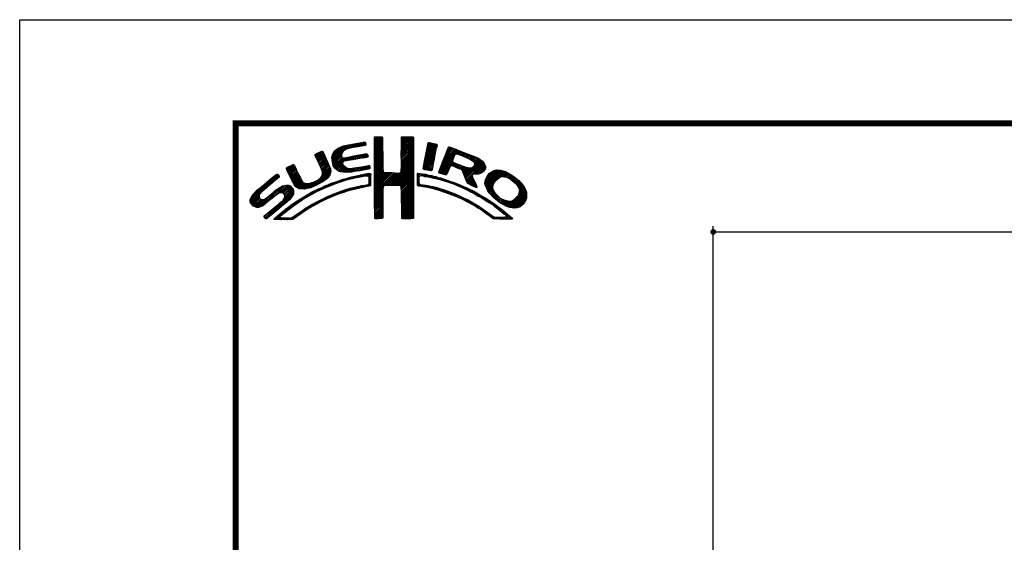
# Model space of a CAD drawing. Extents: x -60 to 1320, y -60 to 951.
# Drawn here: x 0 to 342, y 710 to 891 of the extents above; entities that cross this region are included whole.
import ezdxf

# ---------------------------------------------------------------- set-up
doc = ezdxf.new("R2010")
doc.units = 0
doc.header["$LTSCALE"] = 10
doc.header["$MEASUREMENT"] = 0
doc.layers.get('0').update_dxf_attribs({"linetype": 'CONTINUOUS'})
doc.layers.get('DEFPOINTS').update_dxf_attribs({"color": 252, "linetype": 'CONTINUOUS'})
doc.layers.add('SUNPOU', color=11, linetype='CONTINUOUS')
doc.layers.add('ZUWAKU', color=5, linetype='CONTINUOUS')
doc.styles.get("Standard").update_dxf_attribs({"font": 'TXT.SHX', "bigfont": 'extfont.shx'})
doc.dimstyles.get("Standard").update_dxf_attribs({"dimtxt": 0.18, "dimasz": 0.18, "dimexe": 0.18, "dimexo": 0.0625, "dimgap": 0.09, "dimtad": 0, "dimtih": 1, "dimtoh": 1, "dimdec": 4, "dimzin": 0, "dimdsep": 46, "dimtxsty": 'STANDARD', "dimcen": 0.09, "dimadec": 0, "dimazin": 0, "dimtfac": 1, "dimtdec": 4, "dimtofl": 0, "dimtmove": 2, "dimatfit": 3, "dimfxl": 1, "dimtolj": 1, "dimtzin": 0, "dimarcsym": 0})

# ---------------------------------------------------------------- blocks, each defined once
blk = doc.blocks.new('*X2')
at = {"color": 0}
for p, q in [((12.7, 8.63), (13.22, 9.15)), ((12.91, 8.67), (13.43, 9.19)), ((13.13, 8.71), (13.61, 9.19)), ((14.71, 9.59), (14.94, 9.82)), ((14.71, 9.41), (15.11, 9.81)), ((14.71, 9.23), (15.28, 9.8)), ((14.71, 9.06), (15.45, 9.79)), ((14.71, 8.88), (15.6, 9.77)), ((14.71, 8.7), (15.64, 9.63)), ((14.71, 8.53), (15.65, 9.46)), ((14.71, 8.35), (15.65, 9.28)), ((14.72, 9.77), (14.75, 9.8)), ((17.8, 8.08), (19.21, 9.49)), ((17.8, 7.9), (19.21, 9.31)), ((17.8, 7.72), (19.21, 9.14)), ((17.81, 8.44), (19.15, 9.78)), ((17.81, 8.26), (19.21, 9.66)), ((17.82, 8.63), (18.98, 9.79)), ((17.82, 8.8), (18.8, 9.79)), ((17.82, 8.98), (18.63, 9.79)), ((17.82, 9.16), (18.45, 9.79)), ((17.82, 9.34), (18.27, 9.79)), ((17.82, 9.51), (18.09, 9.79)), ((17.82, 9.69), (17.92, 9.79)), ((20.86, 8.84), (21.15, 9.13)), ((20.9, 9.06), (20.98, 9.14)), ((7.88, 7.52), (8.42, 8.06)), ((7.94, 7.41), (8.66, 8.13)), ((8, 7.29), (8.74, 8.03)), ((9.78, 7.31), (11.28, 8.8)), ((9.78, 7.48), (11.03, 8.74)), ((9.81, 7.15), (11.49, 8.84)), ((9.83, 7), (11.7, 8.87)), ((9.85, 6.85), (11, 7.99)), ((9.86, 7.74), (10.7, 8.58)), ((10.03, 8.08), (10.18, 8.24)), ((11.27, 8.27), (11.91, 8.91)), ((11.62, 8.44), (12.13, 8.94)), ((11.84, 8.48), (12.34, 8.99)), ((12.06, 8.53), (12.57, 9.03)), ((12.28, 8.57), (12.78, 9.07)), ((12.49, 8.6), (13, 9.11)), ((13.34, 8.74), (13.67, 9.08)), ((13.55, 8.78), (13.7, 8.93)), ((14.71, 8.17), (15.65, 9.11)), ((14.71, 8), (15.65, 8.93)), ((14.71, 7.82), (15.65, 8.75)), ((14.71, 7.64), (15.65, 8.58)), ((14.71, 7.47), (15.65, 8.4)), ((14.71, 7.29), (15.65, 8.23)), ((14.71, 7.11), (15.65, 8.05)), ((17.8, 7.55), (19.21, 8.96)), ((17.81, 7.38), (19.21, 8.78)), ((17.81, 7.21), (19.22, 8.61)), ((17.82, 7.04), (19.22, 8.43)), ((17.82, 6.86), (19.22, 8.26)), ((17.83, 6.69), (19.22, 8.08)), ((20.47, 6.86), (21.78, 8.17)), ((20.51, 7.08), (21.83, 8.39)), ((20.56, 7.3), (21.92, 8.66)), ((20.6, 7.52), (21.95, 8.86)), ((20.64, 7.74), (21.89, 8.98)), ((20.69, 7.96), (21.74, 9.01)), ((20.73, 8.18), (21.59, 9.04)), ((20.77, 8.4), (21.44, 9.07)), ((20.82, 8.62), (21.3, 9.1)), ((22.23, 5.97), (24.49, 8.22)), ((22.35, 6.26), (24.36, 8.27)), ((22.46, 6.55), (24.23, 8.32)), ((22.58, 6.85), (24.11, 8.38)), ((22.71, 7.15), (23.99, 8.43)), ((22.84, 7.46), (23.86, 8.48)), ((22.95, 7.75), (23.73, 8.52)), ((23.05, 8.02), (23.6, 8.58)), ((23.17, 8.32), (23.48, 8.63)), ((23.32, 8.65), (23.33, 8.66)), ((24.25, 7.81), (24.62, 8.18)), ((24.4, 7.78), (24.74, 8.13)), ((24.53, 7.73), (24.87, 8.08)), ((24.65, 7.68), (25, 8.03)), ((24.78, 7.63), (25.13, 7.98)), ((7.83, 7.66), (8.04, 7.86)), ((8.06, 7.17), (8.81, 7.92)), ((8.12, 7.05), (8.86, 7.8)), ((8.17, 6.94), (8.92, 7.68)), ((8.23, 6.82), (8.97, 7.55)), ((8.29, 6.7), (9.02, 7.43)), ((8.35, 6.58), (9.08, 7.31)), ((8.4, 6.46), (9.14, 7.19)), ((8.45, 6.33), (9.19, 7.07)), ((8.51, 6.21), (9.25, 6.95)), ((9.88, 6.7), (10.92, 7.74)), ((9.9, 6.54), (10.91, 7.55)), ((9.95, 6.41), (10.96, 7.43)), ((10.03, 6.31), (11.08, 7.36)), ((10.11, 6.22), (11.27, 7.38)), ((10.2, 6.13), (11.49, 7.42)), ((11.23, 6.99), (11.71, 7.47)), ((11.44, 7.02), (11.93, 7.51)), ((11.67, 7.07), (12.15, 7.55)), ((11.89, 7.12), (12.37, 7.59)), ((12.08, 7.13), (12.58, 7.63)), ((12.29, 7.16), (12.8, 7.67)), ((12.5, 7.2), (13.01, 7.71)), ((12.72, 7.24), (13.23, 7.75)), ((12.94, 7.28), (13.45, 7.79)), ((13.15, 7.32), (13.66, 7.83)), ((13.37, 7.35), (13.86, 7.85)), ((13.58, 7.39), (13.93, 7.74)), ((13.79, 7.43), (13.96, 7.59)), ((14.71, 6.94), (15.65, 7.87)), ((14.71, 6.76), (15.65, 7.7)), ((14.71, 6.58), (15.65, 7.52)), ((14.71, 6.41), (15.65, 7.34)), ((14.71, 6.23), (15.65, 7.17)), ((14.71, 6.05), (15.65, 6.99)), ((16.38, 4.18), (19.23, 7.03)), ((16.55, 4.18), (19.23, 6.85)), ((17.73, 5.71), (19.23, 7.21)), ((17.8, 5.95), (19.22, 7.38)), ((17.81, 6.14), (19.22, 7.56)), ((17.82, 6.33), (19.22, 7.73)), ((17.83, 6.52), (19.22, 7.91)), ((20.35, 6.2), (21.66, 7.52)), ((20.38, 6.06), (21.62, 7.3)), ((20.39, 6.42), (21.7, 7.73)), ((20.43, 6.64), (21.75, 7.96)), ((20.51, 6.01), (21.58, 7.08)), ((20.66, 5.98), (21.53, 6.85)), ((22.15, 5.71), (23.92, 7.48)), ((22.24, 5.62), (23.8, 7.18)), ((22.37, 5.58), (23.76, 6.97)), ((22.51, 5.54), (23.83, 6.86)), ((24.9, 7.58), (25.25, 7.93)), ((25.03, 7.53), (25.38, 7.88)), ((25.15, 7.47), (25.51, 7.83)), ((25.17, 5.19), (27.06, 7.09)), ((25.22, 5.06), (27.16, 7.01)), ((25.26, 4.93), (27.25, 6.92)), ((25.28, 7.42), (25.64, 7.78)), ((25.4, 7.37), (25.77, 7.73)), ((25.53, 7.32), (25.89, 7.68)), ((25.66, 7.27), (26.02, 7.64)), ((25.78, 7.22), (26.15, 7.59)), ((25.9, 7.16), (26.28, 7.54)), ((26, 7.09), (26.4, 7.49)), ((26.09, 7), (26.53, 7.44)), ((26.18, 6.91), (26.66, 7.39)), ((26.24, 6.44), (26.96, 7.16)), ((26.25, 6.8), (26.76, 7.31)), ((26.26, 6.64), (26.86, 7.24)), ((4.52, 6.11), (4.74, 6.33)), ((4.57, 5.98), (5.07, 6.48)), ((4.62, 5.86), (5.35, 6.59)), ((4.68, 5.75), (5.43, 6.49)), ((4.75, 5.63), (5.49, 6.37)), ((4.81, 5.52), (5.55, 6.25)), ((4.87, 5.4), (5.6, 6.13)), ((4.93, 5.28), (5.66, 6.01)), ((4.98, 5.16), (5.71, 5.89)), ((5.04, 5.04), (5.76, 5.76)), ((7.58, 4.04), (9.63, 6.09)), ((7.86, 4.15), (9.65, 5.94)), ((8.23, 4.34), (9.65, 5.76)), ((8.56, 6.08), (9.3, 6.83)), ((8.6, 5.24), (9.58, 6.22)), ((8.61, 5.96), (9.36, 6.71)), ((8.66, 5.84), (9.42, 6.59)), ((8.69, 5.68), (9.47, 6.47)), ((8.7, 5.52), (9.53, 6.34)), ((10.29, 6.05), (11.04, 6.8)), ((10.39, 5.97), (11.06, 6.64)), ((10.49, 5.89), (11.12, 6.53)), ((10.6, 5.83), (11.22, 6.44)), ((10.73, 5.78), (11.31, 6.36)), ((10.88, 5.75), (11.41, 6.28)), ((11.03, 5.73), (11.52, 6.21)), ((11.19, 5.71), (11.65, 6.17)), ((11.34, 5.68), (11.8, 6.14)), ((11.51, 5.68), (11.97, 6.14)), ((11.71, 5.7), (12.18, 6.17)), ((11.9, 5.72), (12.39, 6.21)), ((12.08, 5.72), (12.6, 6.24)), ((12.32, 5.78), (12.81, 6.27)), ((12.52, 5.8), (13.02, 6.31)), ((12.72, 5.83), (13.24, 6.34)), ((12.92, 5.85), (13.45, 6.38)), ((13.14, 5.89), (13.66, 6.41)), ((13.36, 5.94), (13.88, 6.46)), ((13.58, 5.98), (14.08, 6.48)), ((13.8, 6.02), (14.16, 6.38)), ((14.02, 6.06), (14.2, 6.24)), ((14.71, 5.88), (15.66, 6.82)), ((14.71, 5.7), (15.66, 6.64)), ((14.71, 5.52), (15.66, 6.47)), ((14.71, 5.35), (15.67, 6.3)), ((14.71, 5.17), (15.67, 6.13)), ((14.71, 4.99), (15.69, 5.96)), ((14.71, 4.82), (15.7, 5.8)), ((14.71, 4.64), (15.78, 5.71)), ((16.73, 4.18), (19.23, 6.68)), ((16.91, 4.18), (19.23, 6.5)), ((17.09, 4.18), (19.23, 6.33)), ((17.27, 4.19), (19.23, 6.15)), ((17.44, 4.19), (19.23, 5.97)), ((17.62, 4.19), (19.23, 5.8)), ((20.81, 5.96), (21.48, 6.63)), ((20.97, 5.94), (21.45, 6.42)), ((21.12, 5.92), (21.42, 6.21)), ((21.28, 5.9), (21.39, 6.01)), ((22.64, 5.49), (23.43, 6.28)), ((22.77, 5.45), (23.27, 5.94)), ((23.58, 6.44), (23.95, 6.8)), ((23.74, 6.41), (24.08, 6.75)), ((23.88, 6.38), (24.21, 6.71)), ((24.01, 6.33), (24.33, 6.66)), ((24.13, 6.27), (24.46, 6.61)), ((24.25, 6.22), (24.59, 6.56)), ((24.38, 6.17), (24.71, 6.51)), ((24.51, 6.12), (24.84, 6.46)), ((24.64, 6.08), (24.97, 6.41)), ((24.77, 6.03), (25.09, 6.36)), ((24.85, 5.94), (25.22, 6.31)), ((24.93, 5.84), (25.35, 6.26)), ((24.98, 5.71), (25.5, 6.23)), ((25.02, 5.58), (25.64, 6.19)), ((25.07, 5.45), (25.8, 6.18)), ((25.12, 5.32), (26, 6.2)), ((25.31, 4.8), (27.33, 6.82)), ((26.18, 5.49), (27.41, 6.73)), ((26.36, 5.5), (27.46, 6.6)), ((26.54, 5.5), (27.51, 6.47)), ((26.72, 5.5), (27.55, 6.33)), ((26.97, 5.58), (27.54, 6.15)), ((27.51, 4.36), (29.12, 5.96)), ((27.52, 4.53), (28.95, 5.97)), ((27.54, 4.21), (29.29, 5.95)), ((27.54, 4.74), (28.76, 5.95)), ((27.6, 4.08), (29.43, 5.92)), ((27.61, 4.98), (28.5, 5.87)), ((27.65, 3.96), (29.57, 5.88)), ((27.71, 3.84), (29.7, 5.84)), ((29.02, 4.97), (29.84, 5.8)), ((29.42, 5.2), (29.96, 5.74)), ((0.31, 2.26), (3.52, 5.46)), ((0.31, 2.43), (3.33, 5.45)), ((0.38, 2.67), (2.31, 4.61)), ((1.84, 3.61), (3.59, 5.36)), ((2.86, 4.45), (3.67, 5.26)), ((5.09, 4.92), (5.83, 5.65)), ((5.15, 4.79), (5.89, 5.54)), ((5.2, 4.67), (5.95, 5.42)), ((5.27, 4.56), (6.01, 5.3)), ((5.33, 4.44), (6.07, 5.19)), ((5.39, 4.32), (6.13, 5.07)), ((5.45, 4.21), (6.18, 4.94)), ((5.52, 4.11), (6.24, 4.82)), ((5.6, 4.01), (6.3, 4.71)), ((5.72, 3.95), (6.37, 4.6)), ((7.04, 3.86), (7.8, 4.62)), ((7.26, 3.9), (8.18, 4.83)), ((8.61, 4.54), (9.59, 5.52)), ((9.25, 5), (9.32, 5.07)), ((9.97, 4.31), (10.26, 4.61)), ((10.24, 4.41), (10.53, 4.7)), ((10.51, 4.5), (10.81, 4.8)), ((10.77, 4.58), (11.08, 4.89)), ((11.03, 4.67), (11.32, 4.96)), ((11.3, 4.75), (11.56, 5.02)), ((11.55, 4.84), (11.81, 5.09)), ((11.79, 4.9), (12.06, 5.16)), ((12.03, 4.96), (12.28, 5.21)), ((12.26, 5.01), (12.51, 5.26)), ((12.48, 5.06), (12.74, 5.32)), ((12.71, 5.11), (12.97, 5.37)), ((12.93, 5.15), (13.2, 5.43)), ((13.16, 5.2), (13.42, 5.47)), ((13.38, 5.25), (13.64, 5.51)), ((13.61, 5.3), (13.86, 5.56)), ((13.78, 5.3), (14.07, 5.58)), ((13.94, 5.28), (14.23, 5.57)), ((14.03, 5.19), (14.26, 5.42)), ((14.06, 4.87), (14.25, 5.06)), ((14.06, 4.69), (14.26, 4.89)), ((14.06, 4.51), (14.25, 4.71)), ((14.07, 5.05), (14.25, 5.23)), ((14.72, 3.76), (16.63, 5.67)), ((14.72, 3.94), (16.45, 5.67)), ((14.72, 4.11), (16.28, 5.67)), ((14.72, 4.29), (16.1, 5.67)), ((14.72, 4.46), (15.92, 5.67)), ((14.72, 3.58), (16.8, 5.66)), ((14.72, 3.41), (16.97, 5.65)), ((14.72, 3.23), (17.13, 5.64)), ((15.84, 4.18), (17.3, 5.63)), ((16.02, 4.18), (17.47, 5.62)), ((16.2, 4.18), (17.68, 5.66)), ((17.73, 4.12), (19.23, 5.62)), ((17.79, 4.01), (19.23, 5.44)), ((17.8, 3.84), (19.23, 5.27)), ((17.81, 3.67), (19.23, 5.09)), ((17.82, 3.5), (19.23, 4.91)), ((17.82, 3.32), (19.23, 4.74)), ((17.82, 3.15), (19.23, 4.56)), ((19.67, 5), (20.21, 5.54)), ((19.67, 4.82), (19.9, 5.05)), ((19.67, 4.64), (19.9, 4.87)), ((19.67, 4.47), (19.89, 4.69)), ((19.68, 5.54), (19.73, 5.59)), ((19.68, 5.36), (19.89, 5.57)), ((19.68, 5.18), (20.05, 5.56)), ((20.16, 5.31), (20.37, 5.52)), ((20.32, 5.29), (20.52, 5.5)), ((20.45, 5.25), (20.68, 5.47)), ((20.61, 5.23), (20.81, 5.43)), ((20.79, 5.23), (20.96, 5.4)), ((20.93, 5.2), (21.1, 5.37)), ((21.07, 5.16), (21.25, 5.34)), ((21.21, 5.13), (21.39, 5.31)), ((21.35, 5.09), (21.52, 5.26)), ((21.5, 5.06), (21.66, 5.22)), ((21.63, 5.02), (21.82, 5.2)), ((21.77, 4.97), (21.95, 5.16)), ((21.92, 4.95), (22.09, 5.12)), ((22.06, 4.92), (22.23, 5.08)), ((22.2, 4.88), (22.38, 5.05)), ((22.34, 4.84), (22.51, 5.01)), ((22.48, 4.8), (22.64, 4.96)), ((22.62, 4.76), (22.77, 4.92)), ((22.75, 4.72), (22.9, 4.87)), ((22.88, 4.67), (23.04, 4.83)), ((22.91, 5.41), (23.14, 5.64)), ((23.01, 4.63), (23.17, 4.78)), ((23.15, 4.59), (23.3, 4.74)), ((23.28, 4.54), (23.43, 4.69)), ((23.41, 4.5), (23.56, 4.64)), ((23.55, 4.45), (23.69, 4.6)), ((25.36, 4.68), (26.04, 5.35)), ((25.42, 4.56), (26.06, 5.2)), ((25.48, 4.45), (26.1, 5.07)), ((25.58, 4.37), (26.16, 4.94)), ((25.7, 4.31), (26.21, 4.82)), ((25.82, 4.25), (26.27, 4.7)), ((25.93, 4.19), (26.32, 4.58)), ((27.76, 3.72), (28.69, 4.65)), ((27.88, 5.43), (28.06, 5.61)), ((29.62, 5.23), (30.08, 5.68)), ((29.77, 5.2), (30.19, 5.62)), ((29.91, 5.16), (30.3, 5.55)), ((30.05, 5.12), (30.41, 5.49)), ((30.18, 5.08), (30.53, 5.42)), ((30.3, 5.02), (30.64, 5.36)), ((30.42, 4.96), (30.75, 5.29)), ((30.51, 4.88), (30.85, 5.21)), ((30.61, 4.8), (30.94, 5.13)), ((30.71, 4.72), (31.04, 5.05)), ((30.8, 4.64), (31.13, 4.97)), ((30.9, 4.56), (31.23, 4.89)), ((30.99, 4.48), (31.33, 4.81)), ((31.09, 4.4), (31.42, 4.73)), ((31.16, 4.29), (31.5, 4.63)), ((0.6, 3.08), (1.28, 3.75)), ((1.29, 1.65), (3.27, 3.63)), ((1.55, 1.72), (3.8, 3.98)), ((1.92, 1.92), (4.16, 4.16)), ((2.12, 0.35), (5.33, 3.56)), ((2.87, 2.69), (4.38, 4.21)), ((3.59, 3.24), (4.59, 4.23)), ((3.86, 3.33), (4.76, 4.23)), ((4.04, 3.33), (4.88, 4.18)), ((4.15, 3.27), (4.99, 4.11)), ((4.22, 2.63), (5.3, 3.71)), ((4.25, 3.19), (5.08, 4.02)), ((4.31, 3.08), (5.16, 3.92)), ((4.32, 2.9), (5.24, 3.83)), ((5.84, 3.89), (6.47, 4.53)), ((5.95, 3.83), (6.58, 4.46)), ((6.09, 3.79), (6.73, 4.43)), ((6.26, 3.78), (6.9, 4.42)), ((6.43, 3.77), (7.08, 4.43)), ((6.59, 3.77), (7.26, 4.43)), ((6.82, 3.81), (7.52, 4.52)), ((7.32, 3.07), (7.83, 3.59)), ((7.72, 3.3), (8.19, 3.77)), ((8.1, 3.51), (8.49, 3.89)), ((8.43, 3.66), (8.84, 4.07)), ((8.76, 3.81), (9.14, 4.19)), ((9.09, 3.96), (9.43, 4.3)), ((9.39, 4.08), (9.73, 4.42)), ((9.68, 4.2), (10, 4.52)), ((10.32, 3.08), (10.71, 3.46)), ((10.63, 3.21), (10.98, 3.55)), ((10.89, 3.29), (11.23, 3.63)), ((11.14, 3.37), (11.49, 3.71)), ((11.43, 3.48), (11.75, 3.79)), ((11.69, 3.56), (11.99, 3.86)), ((11.93, 3.62), (12.22, 3.91)), ((12.17, 3.68), (12.45, 3.96)), ((12.4, 3.74), (12.67, 4.01)), ((12.63, 3.79), (12.9, 4.06)), ((12.86, 3.85), (13.15, 4.13)), ((13.09, 3.9), (13.34, 4.15)), ((13.32, 3.95), (13.54, 4.17)), ((13.55, 4), (13.76, 4.21)), ((13.77, 4.05), (14.25, 4.53)), ((13.97, 4.07), (14.24, 4.35)), ((14.72, 3.06), (15.75, 4.09)), ((14.72, 2.88), (15.69, 3.84)), ((14.73, 2.7), (15.67, 3.65)), ((14.73, 2.53), (15.67, 3.47)), ((17.82, 2.97), (19.23, 4.39)), ((17.83, 2.8), (19.24, 4.21)), ((17.83, 2.63), (19.24, 4.03)), ((17.83, 2.45), (19.24, 3.86)), ((17.84, 2.28), (19.24, 3.68)), ((17.84, 2.1), (19.24, 3.51)), ((19.67, 4.29), (19.89, 4.51)), ((19.71, 4.16), (19.94, 4.38)), ((19.83, 4.1), (20.02, 4.29)), ((19.99, 4.08), (20.15, 4.24)), ((20.15, 4.06), (20.31, 4.22)), ((20.29, 4.03), (20.46, 4.2)), ((20.45, 4.01), (20.62, 4.18)), ((20.6, 3.98), (20.77, 4.15)), ((20.75, 3.96), (20.92, 4.12)), ((20.9, 3.93), (21.06, 4.09)), ((21.04, 3.89), (21.21, 4.06)), ((21.19, 3.86), (21.36, 4.03)), ((21.33, 3.83), (21.51, 4.01)), ((21.47, 3.79), (21.65, 3.98)), ((21.61, 3.75), (21.8, 3.95)), ((21.75, 3.72), (21.94, 3.91)), ((21.89, 3.68), (22.07, 3.86)), ((22.03, 3.64), (22.21, 3.82)), ((22.17, 3.61), (22.34, 3.78)), ((22.31, 3.57), (22.47, 3.74)), ((22.44, 3.52), (22.61, 3.69)), ((22.57, 3.48), (22.74, 3.65)), ((22.7, 3.43), (22.88, 3.61)), ((22.83, 3.39), (23.01, 3.57)), ((22.96, 3.34), (23.15, 3.52)), ((23.09, 3.29), (23.28, 3.48)), ((23.22, 3.25), (23.4, 3.43)), ((23.68, 4.41), (23.82, 4.55)), ((23.81, 4.37), (23.95, 4.5)), ((23.94, 4.32), (24.07, 4.45)), ((24.06, 4.26), (24.2, 4.4)), ((24.19, 4.21), (24.33, 4.35)), ((24.31, 4.16), (24.45, 4.3)), ((24.43, 4.1), (24.58, 4.25)), ((24.56, 4.05), (24.7, 4.19)), ((24.68, 4), (24.82, 4.14)), ((24.8, 3.94), (24.95, 4.09)), ((24.93, 3.89), (25.07, 4.03)), ((25.05, 3.84), (25.19, 3.98)), ((25.18, 3.79), (25.32, 3.93)), ((25.29, 3.72), (25.44, 3.87)), ((25.41, 3.66), (25.56, 3.82)), ((25.52, 3.6), (25.68, 3.76)), ((25.65, 3.55), (25.8, 3.7)), ((25.76, 3.49), (25.92, 3.64)), ((25.87, 3.42), (26.04, 3.59)), ((25.99, 3.37), (26.16, 3.53)), ((26.05, 4.13), (26.37, 4.45)), ((26.11, 3.31), (26.27, 3.47)), ((26.17, 4.08), (26.43, 4.33)), ((26.3, 4.02), (26.47, 4.2)), ((26.42, 3.97), (26.52, 4.07)), ((27.82, 3.6), (28.46, 4.24)), ((27.88, 3.49), (28.42, 4.02)), ((27.96, 3.38), (28.43, 3.86)), ((28.03, 3.28), (28.48, 3.73)), ((28.12, 3.19), (28.53, 3.6)), ((28.21, 3.1), (28.59, 3.49)), ((30.17, 1.71), (32.17, 3.71)), ((30.3, 1.67), (32.22, 3.58)), ((30.44, 1.63), (32.27, 3.45)), ((31.23, 4.18), (31.58, 4.54)), ((31.3, 4.07), (31.67, 4.44)), ((31.33, 3.05), (32.11, 3.83)), ((31.37, 3.97), (31.75, 4.35)), ((31.42, 3.85), (31.83, 4.25)), ((31.44, 3.33), (32.05, 3.94)), ((31.45, 3.7), (31.91, 4.16)), ((31.48, 3.55), (31.98, 4.05)), ((0.36, 2.13), (1.43, 3.2)), ((0.45, 2.04), (1.37, 2.96)), ((0.53, 1.94), (1.4, 2.81)), ((0.61, 1.85), (1.46, 2.7)), ((0.71, 1.77), (1.55, 2.61)), ((0.84, 1.72), (1.68, 2.56)), ((0.97, 1.68), (1.86, 2.56)), ((1.12, 1.65), (2.25, 2.78)), ((2.37, 0.43), (5.32, 3.38)), ((3.35, 1.23), (5.32, 3.2)), ((4.41, 2.12), (5.08, 2.78)), ((4.77, 1.41), (5.74, 2.38)), ((5.45, 1.91), (6.25, 2.72)), ((6, 2.29), (6.67, 2.95)), ((6.5, 2.62), (7.08, 3.19)), ((6.91, 2.84), (7.47, 3.41)), ((7.65, 1.82), (8.19, 2.35)), ((8.04, 2.03), (8.54, 2.53)), ((8.43, 2.25), (8.89, 2.71)), ((8.8, 2.43), (9.25, 2.88)), ((9.13, 2.59), (9.55, 3.01)), ((9.44, 2.73), (9.86, 3.14)), ((9.76, 2.86), (10.16, 3.26)), ((10.04, 2.97), (10.43, 3.36)), ((14.73, 2.35), (15.68, 3.3)), ((14.73, 2.18), (15.68, 3.13)), ((14.73, 2), (15.68, 2.95)), ((14.73, 1.83), (15.68, 2.77)), ((14.73, 1.65), (15.67, 2.59)), ((14.73, 1.47), (15.67, 2.41)), ((17.84, 1.93), (19.24, 3.33)), ((17.84, 1.76), (19.24, 3.15)), ((17.85, 1.58), (19.24, 2.98)), ((17.85, 1.41), (19.24, 2.8)), ((17.85, 1.24), (19.24, 2.63)), ((17.85, 1.06), (19.24, 2.45)), ((23.35, 3.2), (23.53, 3.38)), ((23.48, 3.15), (23.66, 3.33)), ((23.61, 3.11), (23.79, 3.28)), ((23.74, 3.06), (23.92, 3.23)), ((23.87, 3.01), (24.04, 3.18)), ((23.99, 2.96), (24.17, 3.13)), ((24.12, 2.9), (24.29, 3.07)), ((24.24, 2.85), (24.41, 3.02)), ((24.37, 2.8), (24.53, 2.96)), ((24.49, 2.75), (24.65, 2.91)), ((24.61, 2.69), (24.77, 2.85)), ((24.74, 2.64), (24.89, 2.79)), ((24.86, 2.58), (25.01, 2.74)), ((24.97, 2.52), (25.13, 2.68)), ((25.09, 2.46), (25.26, 2.63)), ((25.21, 2.4), (25.38, 2.57)), ((25.33, 2.35), (25.5, 2.52)), ((25.44, 2.29), (25.61, 2.45)), ((25.56, 2.23), (25.72, 2.38)), ((25.68, 2.16), (25.83, 2.32)), ((26.23, 3.25), (26.39, 3.41)), ((26.34, 3.18), (26.5, 3.34)), ((26.45, 3.11), (26.61, 3.28)), ((26.56, 3.05), (26.72, 3.21)), ((26.67, 2.98), (26.83, 3.14)), ((26.8, 2.93), (26.94, 3.08)), ((26.93, 2.89), (27.05, 3.01)), ((27.04, 2.82), (27.17, 2.95)), ((27.14, 2.75), (27.28, 2.88)), ((27.25, 2.68), (27.39, 2.82)), ((27.36, 2.61), (27.51, 2.76)), ((27.47, 2.54), (27.62, 2.7)), ((27.58, 2.47), (27.73, 2.63)), ((27.68, 2.4), (27.84, 2.56)), ((27.79, 2.33), (27.95, 2.49)), ((27.89, 2.26), (28.05, 2.42)), ((27.99, 2.18), (28.16, 2.35)), ((28.1, 2.12), (28.27, 2.28)), ((28.29, 3.01), (28.66, 3.38)), ((28.38, 2.92), (28.72, 3.26)), ((28.47, 2.84), (28.8, 3.17)), ((28.56, 2.75), (28.89, 3.08)), ((28.65, 2.66), (28.97, 2.98)), ((28.75, 2.59), (29.06, 2.89)), ((28.85, 2.51), (29.15, 2.81)), ((28.94, 2.43), (29.25, 2.73)), ((29.04, 2.35), (29.35, 2.66)), ((29.14, 2.27), (29.47, 2.6)), ((29.24, 2.19), (29.59, 2.54)), ((29.35, 2.12), (29.7, 2.48)), ((29.46, 2.06), (29.84, 2.44)), ((29.58, 2), (29.98, 2.4)), ((29.69, 1.94), (30.12, 2.36)), ((29.81, 1.88), (30.26, 2.33)), ((29.92, 1.82), (30.45, 2.34)), ((30.04, 1.76), (30.72, 2.43)), ((30.59, 1.6), (32.31, 3.31)), ((30.74, 1.57), (32.32, 3.15)), ((30.89, 1.54), (32.32, 2.97)), ((31.1, 1.58), (32.31, 2.79)), ((31.33, 1.63), (32.24, 2.54)), ((1.95, 0.54), (2.7, 1.29)), ((2.04, 0.45), (3.84, 2.25)), ((3.24, 0.23), (4.54, 1.54)), ((3.41, 0.23), (5.25, 2.07)), ((5.65, 0.52), (6.39, 1.26)), ((6.24, 0.93), (6.9, 1.6)), ((6.79, 1.31), (7.39, 1.91)), ((7.26, 1.6), (7.82, 2.16)), ((14.73, 1.3), (15.67, 2.23)), ((14.73, 1.12), (15.67, 2.06)), ((14.74, 0.95), (15.67, 1.88)), ((14.74, 0.77), (15.67, 1.7)), ((14.74, 0.6), (15.67, 1.53)), ((14.74, 0.42), (15.67, 1.35)), ((14.82, 0.33), (15.67, 1.17)), ((17.86, 0.89), (19.24, 2.27)), ((17.87, 0.72), (19.24, 2.1)), ((17.87, 0.55), (19.24, 1.92)), ((17.9, 0.4), (19.24, 1.74)), ((18.01, 0.33), (19.24, 1.57)), ((18.18, 0.32), (19.24, 1.39)), ((18.35, 0.32), (19.24, 1.21)), ((25.79, 2.1), (25.94, 2.25)), ((25.9, 2.03), (26.05, 2.18)), ((26.01, 1.97), (26.16, 2.12)), ((26.12, 1.9), (26.27, 2.05)), ((26.23, 1.84), (26.38, 1.99)), ((26.34, 1.77), (26.5, 1.92)), ((26.45, 1.71), (26.61, 1.86)), ((26.56, 1.63), (26.72, 1.79)), ((26.66, 1.56), (26.83, 1.73)), ((26.79, 1.51), (26.93, 1.65)), ((26.91, 1.45), (27.04, 1.58)), ((27.01, 1.37), (27.14, 1.51)), ((27.11, 1.3), (27.25, 1.44)), ((27.21, 1.22), (27.35, 1.36)), ((27.31, 1.15), (27.45, 1.29)), ((27.41, 1.07), (27.56, 1.22)), ((27.51, 1), (27.66, 1.15)), ((28.21, 2.05), (28.37, 2.21)), ((28.32, 1.98), (28.48, 2.14)), ((28.42, 1.91), (28.58, 2.06)), ((28.52, 1.83), (28.68, 1.99)), ((28.62, 1.75), (28.78, 1.91)), ((28.73, 1.69), (28.88, 1.84)), ((28.83, 1.61), (28.98, 1.76)), ((28.93, 1.53), (29.08, 1.68)), ((29.03, 1.45), (29.18, 1.61)), ((29.12, 1.37), (29.28, 1.53)), ((29.22, 1.29), (29.38, 1.45)), ((29.32, 1.21), (29.48, 1.38)), ((29.42, 1.13), (29.58, 1.3)), ((29.51, 1.05), (29.68, 1.22)), ((31.76, 1.89), (31.99, 2.12)), ((3.09, 0.27), (3.59, 0.76)), ((3.58, 0.22), (3.83, 0.47)), ((3.75, 0.22), (3.96, 0.42)), ((3.93, 0.21), (4.13, 0.42)), ((4.13, 0.24), (4.31, 0.42)), ((4.3, 0.23), (4.48, 0.41)), ((4.47, 0.22), (4.66, 0.41)), ((4.63, 0.21), (4.84, 0.42)), ((4.82, 0.22), (5.03, 0.43)), ((5, 0.23), (5.28, 0.5)), ((5.19, 0.24), (5.81, 0.86)), ((15, 0.32), (15.67, 1)), ((15.17, 0.32), (15.67, 0.82)), ((15.36, 0.33), (15.67, 0.64)), ((15.55, 0.35), (15.67, 0.46)), ((18.52, 0.32), (19.24, 1.04)), ((18.7, 0.31), (19.24, 0.86)), ((18.87, 0.31), (19.24, 0.68)), ((19.07, 0.33), (19.24, 0.51)), ((27.62, 0.92), (27.77, 1.07)), ((27.72, 0.85), (27.87, 1)), ((27.82, 0.77), (27.97, 0.92)), ((27.93, 0.7), (28.07, 0.85)), ((28.03, 0.63), (28.17, 0.77)), ((28.13, 0.55), (28.27, 0.69)), ((28.23, 0.47), (28.37, 0.62)), ((28.33, 0.4), (28.48, 0.55)), ((28.43, 0.32), (28.6, 0.49)), ((28.59, 0.3), (28.78, 0.49)), ((28.76, 0.3), (28.95, 0.49)), ((28.94, 0.3), (29.13, 0.49)), ((29.11, 0.3), (29.3, 0.49)), ((29.29, 0.29), (29.48, 0.48)), ((29.46, 0.29), (29.65, 0.48)), ((29.61, 0.97), (29.77, 1.14)), ((29.64, 0.29), (29.89, 0.55)), ((29.7, 0.88), (29.87, 1.05)), ((29.82, 0.82), (29.96, 0.97)), ((29.82, 0.29), (30.25, 0.73)), ((29.89, 0.72), (30.06, 0.89)), ((29.94, 0.59), (30.15, 0.81)), ((29.99, 0.29), (30.35, 0.65)), ((30.17, 0.29), (30.44, 0.57)), ((30.35, 0.29), (30.54, 0.48)), ((30.52, 0.29), (30.63, 0.4))]:
    blk.add_line(p, q, dxfattribs=at)
blk = doc.blocks.new('LOGO')
for points in [[(13.7, 9.02), (13.7, 8.83), (13.61, 8.79), (13.23, 8.73), (12.56, 8.61), (12.36, 8.59), (11.59, 8.43), (11.36, 8.33), (11.07, 8.13), (10.95, 7.9), (10.89, 7.59), (10.94, 7.45), (11.06, 7.36), (11.26, 7.38), (11.49, 7.42), (12.14, 7.55), (13.62, 7.82), (13.82, 7.85), (13.88, 7.85), (13.95, 7.7), (13.96, 7.54), (13.95, 7.49), (13.83, 7.43), (13, 7.29), (12.17, 7.14), (11.86, 7.12), (11.44, 7.02), (11.15, 6.98), (11.06, 6.86), (11.02, 6.73), (11.09, 6.55), (11.44, 6.25), (11.6, 6.18), (11.89, 6.13), (12.94, 6.29), (13.43, 6.38), (13.67, 6.41), (14.03, 6.49), (14.12, 6.47), (14.19, 6.33), (14.21, 6.19), (14.17, 6.09), (13.8, 6.02), (12.96, 5.86), (12.29, 5.78), (12.09, 5.72), (11.9, 5.72), (11.44, 5.67), (10.77, 5.76), (10.55, 5.85), (10.14, 6.18), (9.92, 6.45), (9.76, 7.43), (9.89, 7.83), (10.06, 8.14), (10.49, 8.48), (11.12, 8.77), (12.17, 8.95), (12.59, 9.03), (13.48, 9.2), (13.5, 9.21), (13.62, 9.19), (13.7, 9.02)], [(15.64, 9.7), (15.66, 6.7), (15.67, 6.18), (15.7, 5.78), (15.83, 5.67), (16.74, 5.67), (17.37, 5.62), (17.56, 5.62), (17.7, 5.67), (17.79, 5.79), (17.83, 6.45), (17.82, 7.03), (17.8, 7.61), (17.8, 7.8), (17.82, 8.72), (17.82, 9.74), (17.84, 9.79), (19.15, 9.79), (19.21, 9.7), (19.23, 6.38), (19.23, 5.07), (19.24, 2.47), (19.24, 0.49), (19.21, 0.36), (19.21, 0.35), (18.9, 0.31), (17.94, 0.33), (17.88, 0.44), (17.86, 1.02), (17.82, 3.2), (17.82, 3.49), (17.8, 4), (17.74, 4.12), (17.62, 4.19), (15.82, 4.18), (15.71, 4.03), (15.67, 3.73), (15.68, 3.07), (15.67, 2.19), (15.67, 0.44), (15.62, 0.35), (15.15, 0.32), (14.82, 0.33), (14.74, 0.42), (14.73, 2.43), (14.71, 4.56), (14.71, 9.73), (14.73, 9.79), (14.8, 9.82), (15.59, 9.79), (15.64, 9.7)], [(21.95, 8.89), (21.91, 8.62), (21.82, 8.37), (21.73, 7.85), (21.7, 7.76), (21.61, 7.23), (21.54, 6.89), (21.49, 6.73), (21.38, 6), (21.35, 5.92), (21.3, 5.89), (20.54, 6), (20.37, 6.06), (20.33, 6.09), (20.5, 7.02), (20.61, 7.56), (20.91, 9.12), (21.03, 9.15), (21.91, 8.97), (21.95, 8.89)], [(8.83, 7.88), (8.95, 7.59), (9.48, 6.45), (9.62, 6.13), (9.67, 5.82), (9.55, 5.39), (9.3, 5.06), (9.12, 4.88), (8.76, 4.62), (7.85, 4.14), (7.55, 4.03), (7.33, 3.92), (6.59, 3.76), (6.01, 3.8), (5.59, 4.02), (5.42, 4.25), (5.32, 4.47), (5.19, 4.71), (4.89, 5.36), (4.61, 5.88), (4.51, 6.14), (4.55, 6.25), (5.29, 6.59), (5.38, 6.59), (5.59, 6.18), (5.78, 5.73), (5.89, 5.54), (6.13, 5.07), (6.23, 4.82), (6.38, 4.59), (6.6, 4.45), (6.83, 4.42), (7.29, 4.43), (7.47, 4.51), (7.67, 4.55), (8.14, 4.79), (8.55, 5.14), (8.7, 5.47), (8.68, 5.8), (8.45, 6.35), (8.3, 6.68), (7.85, 7.59), (7.82, 7.7), (7.85, 7.78), (8.21, 7.94), (8.45, 8.08), (8.62, 8.15), (8.68, 8.13), (8.83, 7.88)], [(23.71, 8.53), (23.9, 8.47), (24.15, 8.36), (24.29, 8.29), (24.56, 8.2), (26.67, 7.39), (27.21, 6.98), (27.41, 6.73), (27.55, 6.38), (27.54, 6.13), (27.41, 5.85), (27.18, 5.68), (27, 5.59), (26.74, 5.5), (26.12, 5.49), (26.03, 5.39), (26.07, 5.15), (26.42, 4.35), (26.54, 4.02), (26.54, 3.95), (26.43, 3.96), (26.01, 4.15), (25.5, 4.41), (25.36, 4.67), (24.91, 5.88), (24.76, 6.03), (24.21, 6.23), (23.94, 6.36), (23.62, 6.45), (23.49, 6.41), (23.3, 6.02), (23.08, 5.49), (23, 5.41), (22.88, 5.41), (22.24, 5.62), (22.15, 5.72), (22.18, 5.85), (22.42, 6.45), (22.67, 7.06), (22.9, 7.61), (23.09, 8.14), (23.29, 8.6), (23.33, 8.66), (23.5, 8.62), (23.71, 8.53)], [(24.88, 7.59), (25.83, 7.2), (26.02, 7.08), (26.23, 6.86), (26.27, 6.73), (26.25, 6.47), (26.17, 6.32), (26.02, 6.2), (25.71, 6.18), (25.31, 6.27), (24.21, 6.7), (23.84, 6.85), (23.76, 6.96), (23.8, 7.18), (24.02, 7.72), (24.11, 7.8), (24.15, 7.82), (24.36, 7.8), (24.88, 7.59)], [(29.89, 5.79), (30.74, 5.3), (30.88, 5.19), (31.41, 4.74), (31.95, 4.12), (32.15, 3.78), (32.29, 3.39), (32.32, 3.23), (32.31, 2.71), (32.14, 2.31), (31.91, 2.01), (31.56, 1.72), (31.24, 1.6), (30.89, 1.54), (30.36, 1.65), (30.02, 1.76), (29.29, 2.15), (28.58, 2.72), (28.02, 3.29), (27.84, 3.55), (27.55, 4.19), (27.5, 4.42), (27.56, 4.88), (27.74, 5.23), (27.97, 5.55), (28.25, 5.74), (28.58, 5.92), (28.85, 5.98), (29.31, 5.95), (29.89, 5.79)], [(3.68, 5.25), (3.67, 5.15), (3.27, 4.8), (2.48, 4.13), (2.26, 3.96), (1.62, 3.42), (1.41, 3.18), (1.36, 2.94), (1.42, 2.73), (1.6, 2.56), (1.91, 2.56), (2.12, 2.67), (3.48, 3.8), (4.12, 4.15), (4.53, 4.23), (4.76, 4.23), (4.98, 4.13), (5.29, 3.78), (5.33, 3.54), (5.32, 3.19), (5.03, 2.71), (4.88, 2.51), (2.76, 0.74), (2.23, 0.32), (2.15, 0.32), (1.94, 0.55), (1.95, 0.65), (2.51, 1.13), (3, 1.53), (3.59, 2.03), (4.13, 2.49), (4.32, 2.78), (4.32, 3.07), (4.23, 3.21), (4.07, 3.33), (3.76, 3.33), (3.47, 3.18), (2.68, 2.54), (2.33, 2.27), (1.92, 1.92), (1.72, 1.78), (1.29, 1.65), (1.08, 1.65), (0.68, 1.78), (0.36, 2.13), (0.31, 2.27), (0.31, 2.54), (0.44, 2.79), (0.54, 3.01), (1.15, 3.67), (1.33, 3.79), (1.89, 4.26), (2.56, 4.82), (3.18, 5.35), (3.41, 5.5), (3.49, 5.49), (3.68, 5.25)], [(14.27, 5.48), (14.24, 5.3), (14.26, 4.92), (14.24, 4.38), (14.24, 4.19), (14.21, 4.14), (14.07, 4.08), (13.68, 4.03), (12.35, 3.73), (11.56, 3.53), (11.17, 3.38), (10.61, 3.2), (10.43, 3.12), (9.72, 2.85), (8.89, 2.48), (8.41, 2.23), (7.23, 1.59), (6.67, 1.24), (5.66, 0.53), (5.27, 0.25), (4.66, 0.21), (4.09, 0.25), (3.92, 0.21), (3.12, 0.24), (3.09, 0.25), (3.09, 0.33), (3.56, 0.74), (3.76, 0.89), (4.47, 1.48), (5.2, 2.03), (5.65, 2.32), (6.13, 2.65), (7.12, 3.21), (7.36, 3.35), (8.32, 3.83), (8.56, 3.92), (8.95, 4.13), (9.3, 4.25), (9.62, 4.39), (10.45, 4.67), (11.08, 4.89), (11.72, 5.06), (11.95, 5.14), (12.23, 5.2), (13.19, 5.42), (14.02, 5.59), (14.24, 5.56), (14.27, 5.48)], [(14.01, 5.23), (14.07, 5.13), (14.06, 4.35), (13.94, 4.25), (13.42, 4.15), (13.21, 4.15), (12.89, 4.06), (12.23, 3.92), (11.84, 3.82), (11.59, 3.74), (10.9, 3.53), (10.08, 3.23), (9.25, 2.88), (9.01, 2.76), (8, 2.26), (7.59, 2.03), (6.9, 1.6), (6.78, 1.54), (6.55, 1.38), (5.35, 0.54), (5.14, 0.44), (4.59, 0.41), (3.91, 0.42), (3.85, 0.45), (3.8, 0.51), (3.83, 0.65), (4.32, 1.07), (5.32, 1.82), (6.35, 2.53), (7.43, 3.14), (8.02, 3.47), (9.07, 3.95), (9.53, 4.14), (9.85, 4.27), (10.12, 4.36), (10.66, 4.55), (10.83, 4.6), (11.14, 4.71), (11.62, 4.86), (12.3, 5.02), (12.64, 5.09), (13.3, 5.23), (13.62, 5.3), (13.92, 5.29), (14.01, 5.23)], [(20.66, 5.48), (20.84, 5.42), (21.36, 5.32), (21.6, 5.23), (21.82, 5.2), (22.08, 5.12), (22.36, 5.06), (23.33, 4.73), (23.54, 4.65), (23.82, 4.55), (24.3, 4.36), (25.48, 3.86), (26.35, 3.43), (27.11, 2.98), (27.43, 2.8), (27.68, 2.67), (28.47, 2.15), (29.55, 1.33), (30.61, 0.42), (30.68, 0.33), (30.62, 0.29), (29.19, 0.29), (28.44, 0.31), (27.97, 0.67), (27.7, 0.86), (27.08, 1.32), (26.88, 1.48), (26.68, 1.55), (26.42, 1.73), (25.6, 2.21), (24.7, 2.66), (24.14, 2.89), (23.82, 3.03), (22.33, 3.56), (21.8, 3.71), (21.25, 3.85), (21.03, 3.89), (20.88, 3.94), (20.33, 4.02), (20.13, 4.07), (19.86, 4.09), (19.73, 4.14), (19.67, 4.21), (19.68, 5.55), (19.73, 5.59), (20.21, 5.54), (20.66, 5.48)], [(20.5, 5.23), (20.77, 5.23), (21.58, 5.03), (21.76, 4.98), (21.97, 4.94), (22.54, 4.79), (23.5, 4.47), (23.85, 4.35), (25.17, 3.79), (25.55, 3.59), (25.68, 3.54), (25.84, 3.43), (26.12, 3.31), (26.7, 2.96), (26.94, 2.88), (27.65, 2.42), (28.01, 2.18), (28.35, 1.96), (28.58, 1.78), (28.76, 1.67), (29.62, 0.96), (29.74, 0.85), (29.82, 0.82), (29.94, 0.66), (29.94, 0.56), (29.74, 0.48), (28.59, 0.49), (28.41, 0.59), (27.84, 1.02), (26.77, 1.76), (26.14, 2.13), (25.48, 2.53), (24.9, 2.79), (24.07, 3.18), (23.44, 3.41), (23.29, 3.48), (23.05, 3.55), (21.83, 3.94), (20.66, 4.18), (20.09, 4.25), (20, 4.31), (19.89, 4.43), (19.9, 5.19), (20.02, 5.32), (20.31, 5.29), (20.5, 5.23)], [(30.43, 4.95), (31.11, 4.38), (31.42, 3.88), (31.49, 3.53), (31.38, 3.13), (31.29, 2.98), (30.78, 2.48), (30.64, 2.38), (30.29, 2.32), (29.72, 2.47), (29.31, 2.68), (29.05, 2.89), (28.72, 3.26), (28.5, 3.65), (28.41, 3.94), (28.44, 4.2), (28.54, 4.43), (28.78, 4.78), (29.18, 5.12), (29.42, 5.2), (29.67, 5.23), (30.18, 5.08), (30.43, 4.95)]]:
    blk.add_lwpolyline(points, close=True)
at = {"linetype": 'Continuous'}
blk.add_blockref('*X2', (0, 0), dxfattribs=at)
blk = doc.blocks.new('WAKU')
at = {"const_width": 0.7}
blk.add_lwpolyline([(25, 285), (408, 285), (408, 12), (25, 12)], close=True, dxfattribs=at)
blk.add_blockref('LOGO', (26.35, 273.65))
blk = doc.blocks.new('_DOT')
at = {"color": 0, "linetype": 'ByBlock'}
blk.add_line((-0.5, 0), (-1, 0), dxfattribs=at)
at = {"color": 0, "linetype": 'ByBlock', "const_width": 0.5}
blk.add_lwpolyline([(-0.25, 0, 1), (0.25, 0, 1)], format="xyb", close=True, dxfattribs=at)
blk = doc.blocks.new('*D24')
at = {"layer": 'DEFPOINTS', "color": 0}
for p in [(560.31, 817.38), (560.31, 794.58), (240.78, 656.59)]:
    blk.add_point(p, dxfattribs=at)
at = {"layer": 'SUNPOU', "color": 0, "lineweight": -2}
for p, q in [((240.78, 658.59), (240.78, 819.38)), ((242.78, 817.38), (558.31, 817.38)), ((560.31, 796.58), (560.31, 819.38))]:
    blk.add_line(p, q, dxfattribs=at)
at = {"layer": 'SUNPOU', "color": 0, "lineweight": -2, "xscale": 2, "yscale": 2, "zscale": 2, "rotation": 180}
blk.add_blockref('_DOT', (240.78, 817.38), dxfattribs=at)
at = {"layer": 'SUNPOU', "color": 0, "lineweight": -2, "xscale": 2, "yscale": 2, "zscale": 2}
blk.add_blockref('_DOT', (560.31, 817.38), dxfattribs=at)
at = {"layer": 'SUNPOU', "color": 4, "insert": (400.55, 822.38), "char_height": 6, "attachment_point": 5}
blk.add_mtext('\\A1;DH1', dxfattribs=at)

msp = doc.modelspace()

# ---------------------------------------------------------------- linework, layer by layer
at = {"layer": 'DEFPOINTS'}
msp.add_lwpolyline([(0, 891), (1260, 891), (1260, 0), (0, 0)], close=True, dxfattribs=at)

# ---------------------------------------------------------------- block references
at = {"layer": 'ZUWAKU', "xscale": 3, "yscale": 3, "zscale": 3}
msp.add_blockref('WAKU', (0, 0), dxfattribs=at)

# ---------------------------------------------------------------- dimensions: what is measured, and where the dimension line sits
at = {"layer": 'SUNPOU'}
dim = msp.add_linear_dim(base=(560.31066, 817.38374), p1=(240.78454, 656.58665), p2=(560.31066, 794.58407), angle=180, text='DH1', dimstyle='STANDARD', override={"dimscale": 2, "dimtxt": 3, "dimasz": 1, "dimexe": 1, "dimexo": 1, "dimgap": 1, "dimtad": 1, "dimtih": 0, "dimtoh": 0, "dimzin": 8, "dimblk1": 'DOT', "dimblk2": 'DOT', "dimsah": 1, "dimcen": 0.5, "dimclrt": 4, "dimtix": 1, "dimtofl": 1, "dimtmove": 0}, dxfattribs=at)
dim.commit()
dim.dimension.update_dxf_attribs({"geometry": '*D24', "text_midpoint": (400.5476, 822.38374)})

doc.saveas('drawing.dxf')
